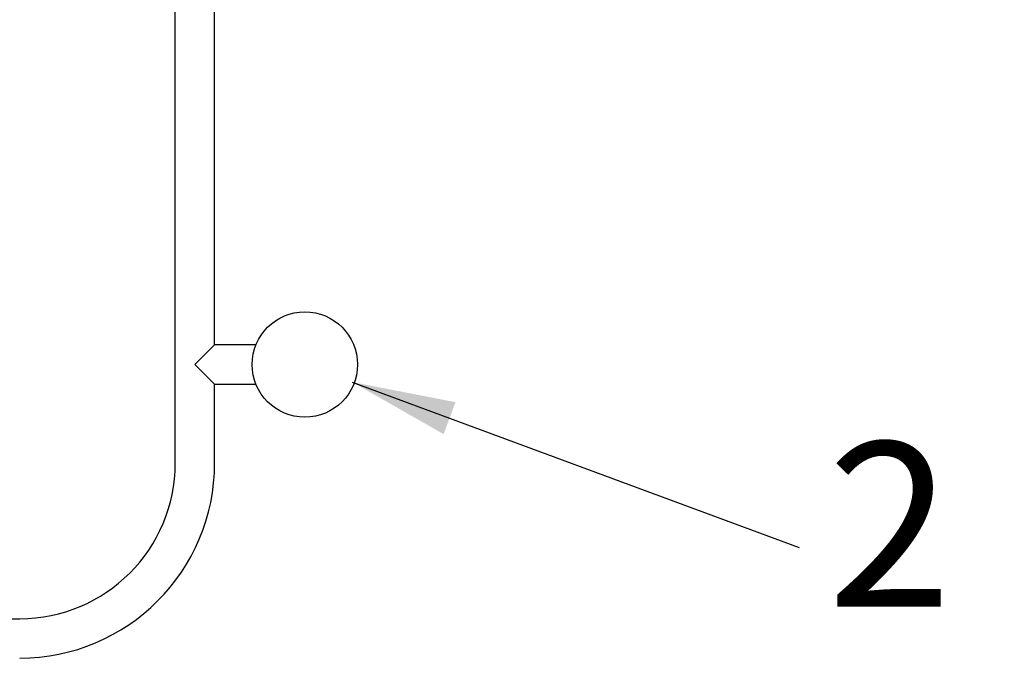
# Model space of a CAD drawing. Units: millimetres. Extents: x 0 to 1050, y 0 to 1485.
# Drawn here: x 436 to 531, y 713 to 775 of the extents above; entities that cross this region are included whole.
import ezdxf

# ---------------------------------------------------------------- set-up
doc = ezdxf.new("R2010")
doc.units = ezdxf.units.MM
doc.header["$LTSCALE"] = 50
doc.linetypes.add('HIDDEN', pattern=[0.1905, 0.127, -0.0635])
doc.layers.add('ROT', color=1, linetype='Continuous')
doc.layers.add('SCHWARZ', color=7, linetype='Continuous')
doc.styles.add('SLDTEXTSTYLE1', font='ARIAL.TTF', dxfattribs={"width": 0.948})
doc.styles.add('SLDTEXTSTYLE3', font='GOTHIC.TTF', dxfattribs={"width": 0.913})
doc.styles.get("Standard").update_dxf_attribs({"font": 'ARIAL.TTF'})
doc.dimstyles.new('SLDDIMSTYLE0', dxfattribs={"dimtxt": 14, "dimasz": 10, "dimexe": 0, "dimexo": 0.0625, "dimgap": 3.5, "dimtad": 1, "dimdec": 0, "dimrnd": 1e-09, "dimzin": 12, "dimdsep": 46, "dimtxsty": 'SLDTEXTSTYLE3', "dimsah": 1, "dimcen": 0.09, "dimse1": 1, "dimse2": 1, "dimadec": 0, "dimazin": 3, "dimtfac": 1, "dimtdec": 0, "dimtofl": 0, "dimtmove": 0, "dimatfit": 3, "dimfxl": 0, "dimfrac": 2, "dimtolj": 1, "dimtzin": 12, "dimarcsym": 0})
doc.dimstyles.new('SLDDIMSTYLE1', dxfattribs={"dimtxt": 0.18, "dimasz": 10, "dimexe": 0, "dimexo": 0.0625, "dimgap": 0, "dimtad": 0, "dimtih": 1, "dimtoh": 1, "dimdec": 0, "dimrnd": 1e-09, "dimzin": 0, "dimdsep": 46, "dimtxsty": 'Standard', "dimsah": 1, "dimcen": 0.09, "dimadec": 0, "dimazin": 0, "dimtfac": 10, "dimtdec": 0, "dimtofl": 0, "dimtmove": 0, "dimatfit": 3, "dimfxl": 0, "dimfrac": 2, "dimtolj": 1, "dimtzin": 0, "dimarcsym": 0})

# ---------------------------------------------------------------- blocks, each defined once
blk = doc.blocks.new('_D')
at = {"layer": 'SCHWARZ'}
blk.add_line((469.006, 1019.335), (252.633, 1019.335), dxfattribs=at)
for points in [[(252.633, 1019.335), (262.633, 1017.335), (262.633, 1021.335)], [(469.006, 1019.335), (459.006, 1021.335), (459.006, 1017.335)]]:
    blk.add_solid(points, dxfattribs=at)
at = {"layer": 'SCHWARZ', "insert": (344.256, 1037.217), "char_height": 14, "attachment_point": 1, "style": 'SLDTEXTSTYLE3'}
blk.add_mtext('216', dxfattribs=at)
blk = doc.blocks.new('_D_2')
at = {"layer": 'SCHWARZ'}
blk.add_line((743.086, 562.692), (743.086, 1006.492), dxfattribs=at)
for points in [[(743.086, 1006.492), (741.086, 996.492), (745.086, 996.492)], [(743.086, 562.692), (745.086, 572.692), (741.086, 572.692)]]:
    blk.add_solid(points, dxfattribs=at)
at = {"layer": 'SCHWARZ', "insert": (725.203, 762.424), "char_height": 14, "attachment_point": 1, "rotation": 90, "style": 'SLDTEXTSTYLE3'}
blk.add_mtext('444', dxfattribs=at)
blk = doc.blocks.new('_D_3')
at = {"layer": 'SCHWARZ'}
blk.add_line((710.238, 713.192), (710.238, 866.492), dxfattribs=at)
for points in [[(710.238, 866.492), (708.238, 856.492), (712.238, 856.492)], [(710.238, 713.192), (712.238, 723.192), (708.238, 723.192)]]:
    blk.add_solid(points, dxfattribs=at)
at = {"layer": 'SCHWARZ', "insert": (692.355, 762.134), "char_height": 14, "attachment_point": 1, "rotation": 90, "style": 'SLDTEXTSTYLE3'}
blk.add_mtext('153', dxfattribs=at)

msp = doc.modelspace()

# ---------------------------------------------------------------- linework, layer by layer
at = {"color": 7, "linetype": 'Continuous', "lineweight": 25}
for p, q in [((451.406, 731.992), (451.406, 800.992)), ((455.206, 743.392), (455.206, 789.592)), ((453.306, 741.492), (455.206, 743.392)), ((459.194, 743.392), (455.206, 743.392)), ((455.206, 739.592), (453.306, 741.492)), ((455.206, 731.992), (455.206, 739.592)), ((455.206, 739.592), (459.194, 739.592)), ((326.406, 716.992), (436.406, 716.992))]:
    msp.add_line(p, q, dxfattribs=at)
msp.add_circle((463.906, 741.492), 5.08, dxfattribs=at)
at = {"color": 7, "linetype": 'HIDDEN', "lineweight": 18}
msp.add_arc((463.906, 791.492), 215, 301.75915, 123.73367, dxfattribs=at)
at = {"color": 7, "linetype": 'Continuous', "lineweight": 25}
for radius in [18.8, 15]:
    msp.add_arc((436.406, 731.992), radius, 270, 0, dxfattribs=at)

# ---------------------------------------------------------------- texts
at = {"layer": 'ROT', "insert": (514.298, 734.012), "char_height": 15.875, "attachment_point": 1, "style": 'SLDTEXTSTYLE1'}
msp.add_mtext('2', dxfattribs=at)

# ---------------------------------------------------------------- dimensions: what is measured, and where the dimension line sits
at = {"layer": 'SCHWARZ'}
dim = msp.add_linear_dim(base=(469.006, 1019.335), p1=(252.633, 741.801), p2=(469.006, 865.492), dimstyle='SLDDIMSTYLE0', dxfattribs=at)
dim.commit()
dim.dimension.update_dxf_attribs({"geometry": '_D', "text_midpoint": (359.773, 1019.335), "dimtype": 160})
for base, p1, p2, picture, middle in [((743.086, 562.692), (463.906, 1006.492), (468.986, 562.692), '_D_2', (743.086, 777.941)), ((710.238, 713.192), (468.006, 866.492), (436.406, 713.192), '_D_3', (710.238, 777.651))]:
    dim = msp.add_linear_dim(base=base, p1=p1, p2=p2, angle=90, dimstyle='SLDDIMSTYLE0', dxfattribs=at)
    dim.commit()
    dim.dimension.update_dxf_attribs({"geometry": picture, "text_midpoint": middle, "dimtype": 160})

# ---------------------------------------------------------------- leaders
at = {"layer": 'ROT'}
msp.add_leader([(468.482, 739.796), (511.561, 723.847)], dimstyle='SLDDIMSTYLE1', dxfattribs=at)

doc.saveas('drawing.dxf')
